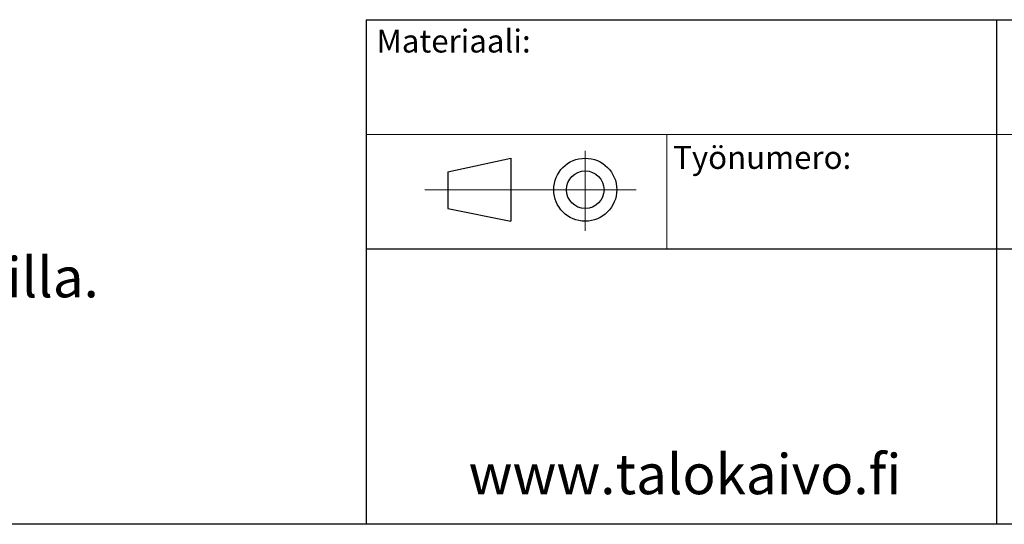
# Model space of a CAD drawing. Units: millimetres. Extents: x 10 to 410, y 10 to 287.
# Drawn here: x 205 to 291, y 10 to 54 of the extents above; entities that cross this region are included whole.
import ezdxf

# ---------------------------------------------------------------- set-up
doc = ezdxf.new("R2010")
doc.units = ezdxf.units.MM
doc.linetypes.add('SLD-Solid', pattern=[0])
doc.styles.add('SLDTEXTSTYLE0', font='arial.ttf', dxfattribs={"width": 0.948})

# ---------------------------------------------------------------- blocks, each defined once
blk = doc.blocks.new('SW_NOTE_0')
at = {"color": 0, "linetype": 'Continuous', "lineweight": 0, "insert": (72.186, -1.488), "char_height": 3.5, "attachment_point": 2, "style": 'SLDTEXTSTYLE0'}
blk.add_mtext('Liittymakoon muutokset tehdaan supistusyhteilla ja kulmamuutokset kulmayhteilla.', dxfattribs=at)

msp = doc.modelspace()

# ---------------------------------------------------------------- linework, layer by layer
at = {"color": 7, "linetype": 'SLD-Solid', "lineweight": 25}
for p, q in [((235, 54.016), (354.18, 54.016)), ((235, 54.016), (235, 10.016)), ((290, 54.016), (290, 10.016)), ((242.117, 40.755), (247.617, 41.937)), ((247.617, 41.937), (247.617, 36.437)), ((242.117, 40.755), (242.117, 37.549)), ((242.117, 37.549), (247.617, 36.437)), ((235, 34.016), (354.18, 34.016)), ((410, 10), (10, 10))]:
    msp.add_line(p, q, dxfattribs=at)
at = {"color": 7, "linetype": 'SLD-Solid', "lineweight": 18}
for p, q in [((235, 44.016), (354.18, 44.016)), ((261.23, 44.016), (261.23, 34.016)), ((254.117, 42.572), (254.117, 35.591)), ((258.553, 39.187), (240.117, 39.187))]:
    msp.add_line(p, q, dxfattribs=at)
at = {"color": 7, "linetype": 'SLD-Solid', "lineweight": 25}
for radius in [2.75, 1.638]:
    msp.add_circle((254.117, 39.187), radius, dxfattribs=at)

# ---------------------------------------------------------------- block references
at = {"color": 7, "linetype": 'Continuous', "lineweight": 0}
msp.add_blockref('SW_NOTE_0', (45.382, 34.785), dxfattribs=at)

# ---------------------------------------------------------------- texts
at = {"color": 7, "linetype": 'Continuous', "lineweight": 0, "attachment_point": 1, "style": 'SLDTEXTSTYLE0'}
for s, insert, char_height in [('Materiaali:', (235.897, 53.153), 2), ('Työnumero:', (261.783, 43.002), 2), ('www.talokaivo.fi', (243.937, 16.125), 3.5)]:
    msp.add_mtext(s, dxfattribs=dict(at, insert=insert, char_height=char_height))

doc.saveas('drawing.dxf')
